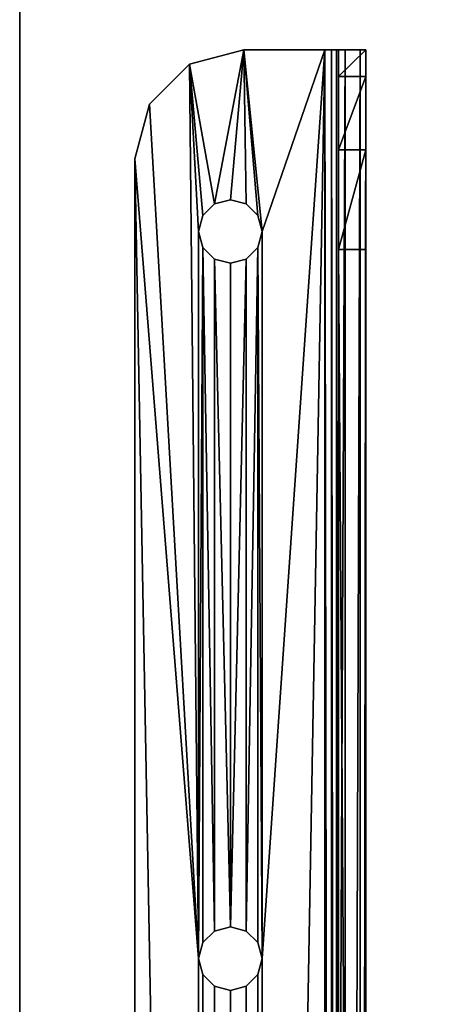
# Model space of a CAD drawing. Units: inches. Extents: x -32 to 313, y -125 to 36.
# Drawn here: x 241 to 243, y -53 to -49 of the extents above; entities that cross this region are included whole.
import ezdxf

# ---------------------------------------------------------------- set-up
doc = ezdxf.new("R2010")
doc.units = ezdxf.units.IN
doc.header["$MEASUREMENT"] = 0
for name, color, linetype in [('AFUTL-3-EDLM', 16, 'Continuous'), ('AFUTL-3-SUPT', 4, 'Continuous'), ('AFUTL-3-TPLM', 15, 'Continuous'), ('AFUTL-P-T', 2, 'Continuous')]:
    doc.layers.add(name, color=color, linetype=linetype)
doc.styles.get("Standard").update_dxf_attribs({"font": 'arial.ttf', "height": 3})

# ---------------------------------------------------------------- blocks, each defined once
blk = doc.blocks.new('3_REJ2SREC3072-1P-GN')
at = {"layer": 'AFUTL-P-T', "flags": 1}
for tag, height in [('CAPTG', 2.5), ('CAPPN', 0.001), ('CAPMG', 0.001), ('CAPMC', 0.001), ('CAPQT', 0.001), ('CAPDH', 0.001), ('CAPGC', 0.001)]:
    blk.add_attdef(tag, (0, 0), '', height=height, dxfattribs=at)
at = {"layer": 'AFUTL-3-EDLM'}
mesh = blk.add_polyface(dxfattribs=at)
corners = [(70, -28, 34.817), (70, 0, 34.817), (70, -28, 36), (70, 0, 36), (0, 0, 34.817), (0, 0, 36), (0, -28, 34.817), (0, -28, 36)]
mesh.append_faces([[corners[k] for k in face] for face in [(0, 1, 2, 2), (1, 4, 3, 3), (4, 6, 5, 5), (6, 0, 7, 7)]], dxfattribs={"vtx1": -1, "vtx2": -1})
mesh.append_faces([[corners[k] for k in face] for face in [(1, 3, 2, 2), (4, 5, 3, 3), (6, 7, 5, 5), (0, 2, 7, 7)]], dxfattribs={"vtx2": -1, "vtx3": -1})
at = {"layer": 'AFUTL-3-SUPT'}
mesh = blk.add_polyface(dxfattribs=at)
corners = [(68.6185, -23.2119, 33.694), (68.6185, -4.4696, 34.0111), (68.6185, -23.5289, 34.0111), (68.6185, -22.7788, 33.578), (68.6185, -4.7867, 33.694), (68.6776, -23.6449, 34.828), (68.6776, -4.3536, 34.828), (68.589, -23.6449, 34.8043), (68.589, -4.3536, 34.8043), (68.5241, -23.6449, 34.7394), (68.5004, -23.5289, 34.0111), (68.5004, -4.4696, 34.0111), (68.5004, -23.2119, 33.694), (68.6185, -4.3536, 34.4441), (68.6185, -23.6449, 34.4441), (68.6185, -23.6449, 34.6508), (68.6185, -4.3536, 34.6508), (68.6264, -23.6449, 34.6804), (68.6264, -4.3536, 34.6804), (68.648, -23.6449, 34.702), (69.2248, -8.2906, 34.7099), (69.5004, -23.1725, 34.7099), (69.2248, -19.7079, 34.7099), (68.6776, -4.3536, 34.7099), (68.9492, -8.2906, 34.7099), (68.6776, -23.6449, 34.7099), (69.2063, -19.639, 34.7099), (69.2063, -8.3595, 34.7099), (68.9492, -19.7079, 34.7099), (68.9677, -8.3595, 34.7099), (68.9677, -19.639, 34.7099), (69.087, -19.5701, 34.7099), (69.087, -8.4284, 34.7099), (69.1559, -19.5886, 34.7099), (69.0181, -19.5886, 34.7099), (69.0181, -8.4099, 34.7099), (69.1559, -8.4099, 34.7099), (69.2248, -19.7079, 34.828), (69.5004, -23.1725, 34.828), (69.2248, -8.2906, 34.828), (69.2063, -8.3595, 34.828), (69.2063, -19.639, 34.828), (68.9677, -19.639, 34.828), (68.9677, -8.3595, 34.828), (68.9492, -19.7079, 34.828), (68.9492, -8.2906, 34.828), (69.087, -19.5701, 34.828), (69.087, -8.4284, 34.828), (69.0181, -19.5886, 34.828), (69.1559, -19.5886, 34.828), (69.1559, -8.4099, 34.828), (69.0181, -8.4099, 34.828), (69.5004, -4.826, 34.7099), (68.5004, -22.7788, 33.578), (68.5004, -5.2197, 33.578)]
mesh.append_faces([[corners[k] for k in face] for face in [(0, 1, 2, 2), (3, 4, 0, 0), (10, 11, 12, 12), (23, 24, 25, 25), (28, 29, 30, 30), (31, 32, 33, 33), (30, 35, 34, 34), (33, 36, 26, 26), (37, 40, 41, 41), (42, 43, 44, 44), (46, 47, 48, 48), (41, 50, 49, 49), (48, 51, 42, 42)]], dxfattribs={"vtx0": -1, "vtx1": -1, "vtx2": -1})
mesh.append_faces([[corners[k] for k in face] for face in [(20, 21, 22, 22), (25, 24, 28, 28), (37, 38, 39, 39), (5, 44, 45, 45)]], dxfattribs={"vtx0": -1, "vtx1": -1, "vtx2": -1, "vtx3": -1})
mesh.append_faces([[corners[k] for k in face] for face in [(13, 14, 2, 2)]], dxfattribs={"vtx0": -1, "vtx2": -1, "vtx3": -1})
mesh.append_faces([[corners[k] for k in face] for face in [(5, 6, 7, 7), (7, 8, 9, 9), (15, 16, 17, 17), (17, 18, 19, 19), (31, 46, 34, 34), (46, 31, 49, 49), (33, 49, 31, 31), (34, 48, 30, 30), (53, 54, 3, 3)]], dxfattribs={"vtx1": -1, "vtx2": -1})
mesh.append_faces([[corners[k] for k in face] for face in [(22, 26, 27, 27), (31, 34, 32, 32), (29, 35, 30, 30), (32, 36, 33, 33), (46, 49, 47, 47), (40, 50, 41, 41), (47, 51, 48, 48), (43, 45, 44, 44)]], dxfattribs={"vtx1": -1, "vtx2": -1, "vtx3": -1})
mesh.append_faces([[corners[k] for k in face] for face in [(38, 21, 52, 52), (41, 49, 33, 33), (46, 48, 34, 34)]], dxfattribs={"vtx2": -1, "vtx3": -1})
mesh = blk.add_polyface(dxfattribs=at)
corners = [(68.6185, -4.4696, 34.0111), (68.6185, -23.2119, 33.694), (68.6185, -4.7867, 33.694), (68.6185, -5.2197, 33.578), (68.6185, -22.7788, 33.578), (68.5004, -5.2197, 33.578), (68.5004, -22.7788, 33.578), (68.5004, -4.7867, 33.694), (68.5004, -4.3536, 34.6508), (68.5004, -23.6449, 34.6508), (68.5241, -4.3536, 34.7394), (68.5241, -23.6449, 34.7394), (68.589, -4.3536, 34.8043), (68.6776, -4.3536, 34.828), (68.589, -23.6449, 34.8043), (68.5004, -4.3536, 34.4441), (68.5004, -4.4696, 34.0111), (68.5004, -23.5289, 34.0111), (68.5004, -23.2119, 33.694), (68.5004, -23.6449, 34.4441), (68.6185, -4.3536, 34.6508), (68.6185, -23.6449, 34.6508), (68.6185, -4.3536, 34.4441), (68.6185, -23.6449, 34.4441), (68.6185, -23.5289, 34.0111), (68.6776, -4.3536, 34.7099), (68.6776, -23.6449, 34.7099), (68.648, -4.3536, 34.702), (68.648, -23.6449, 34.702), (68.6264, -4.3536, 34.6804), (68.6264, -23.6449, 34.6804), (69.5004, -4.826, 34.7099), (69.5004, -23.1725, 34.7099), (69.2248, -8.2906, 34.7099), (69.2248, -19.7079, 34.7099), (69.2063, -8.3595, 34.7099), (69.2063, -19.639, 34.7099), (69.1559, -8.4099, 34.7099), (69.087, -8.4284, 34.7099), (69.0181, -19.5886, 34.7099), (69.0181, -8.4099, 34.7099), (68.9677, -8.3595, 34.7099), (68.9492, -19.7079, 34.7099), (68.9492, -8.2906, 34.7099), (69.2248, -19.7079, 34.828), (69.2248, -8.2906, 34.828), (69.2063, -8.3595, 34.828), (69.5004, -23.1725, 34.828), (69.5004, -4.826, 34.828), (68.9677, -8.3595, 34.828), (68.9677, -19.639, 34.828), (69.0181, -8.4099, 34.828), (68.6776, -23.6449, 34.828), (68.9492, -8.2906, 34.828), (69.087, -8.4284, 34.828), (69.1559, -19.5886, 34.828), (69.1559, -8.4099, 34.828)]
mesh.append_faces([[corners[k] for k in face] for face in [(0, 1, 2, 2), (16, 17, 15, 15), (7, 18, 16, 16), (33, 34, 35, 35), (35, 36, 37, 37), (38, 39, 40, 40), (41, 42, 43, 43), (49, 50, 51, 51), (52, 53, 13, 13), (54, 55, 56, 56)]], dxfattribs={"vtx0": -1, "vtx1": -1, "vtx2": -1})
mesh.append_faces([[corners[k] for k in face] for face in [(44, 45, 46, 46)]], dxfattribs={"vtx0": -1, "vtx2": -1, "vtx3": -1})
mesh.append_faces([[corners[k] for k in face] for face in [(3, 2, 4, 4), (5, 6, 7, 7), (8, 9, 10, 10), (10, 11, 12, 12), (8, 15, 9, 9), (20, 21, 22, 22), (25, 26, 27, 27), (27, 28, 29, 29), (48, 47, 31, 31), (38, 54, 37, 37), (54, 38, 51, 51), (40, 51, 38, 38)]], dxfattribs={"vtx1": -1, "vtx2": -1})
mesh.append_faces([[corners[k] for k in face] for face in [(6, 18, 7, 7), (17, 19, 15, 15), (19, 9, 15, 15), (21, 23, 22, 22), (0, 22, 24, 24), (31, 32, 33, 33), (47, 48, 45, 45)]], dxfattribs={"vtx1": -1, "vtx2": -1, "vtx3": -1})
mesh.append_faces([[corners[k] for k in face] for face in [(9, 11, 10, 10), (13, 12, 14, 14), (26, 28, 27, 27), (20, 29, 30, 30), (49, 51, 40, 40), (54, 56, 37, 37), (5, 3, 4, 4)]], dxfattribs={"vtx2": -1, "vtx3": -1})
mesh = blk.add_polyface(dxfattribs=at)
corners = [(69.0181, -19.8273, 34.828), (69.0181, -22.7382, 34.828), (69.087, -19.8457, 34.828), (68.9677, -19.7768, 34.828), (68.9677, -22.7886, 34.828), (69.087, -22.7197, 34.828), (69.1559, -19.8273, 34.7099), (69.1559, -22.7382, 34.7099), (69.087, -19.8457, 34.7099), (69.2063, -19.7768, 34.7099), (69.2063, -22.7886, 34.7099), (69.087, -22.7197, 34.7099), (68.9677, -19.7768, 34.7099), (68.9677, -22.7886, 34.7099), (68.9492, -19.7079, 34.7099), (69.0181, -19.8273, 34.7099), (69.0181, -22.7382, 34.7099), (68.9492, -22.8575, 34.7099), (69.2248, -19.7079, 34.7099), (69.2063, -19.7768, 34.828), (69.2063, -22.7886, 34.828), (69.2248, -19.7079, 34.828), (69.1559, -19.8273, 34.828), (69.1559, -22.7382, 34.828), (69.2248, -22.8575, 34.828), (68.9492, -22.8575, 34.828), (68.9492, -19.7079, 34.828), (68.9677, -19.639, 34.828), (68.9677, -19.639, 34.7099), (69.0181, -19.5886, 34.828), (69.2063, -19.639, 34.7099), (69.2063, -19.639, 34.828), (69.1559, -19.5886, 34.7099)]
mesh.append_faces([[corners[k] for k in face] for face in [(0, 1, 2, 2), (6, 7, 8, 8), (12, 13, 14, 14), (8, 16, 15, 15), (19, 20, 21, 21), (2, 23, 22, 22)]], dxfattribs={"vtx0": -1, "vtx1": -1, "vtx2": -1})
mesh.append_faces([[corners[k] for k in face] for face in [(10, 9, 18, 18), (4, 3, 26, 26)]], dxfattribs={"vtx0": -1, "vtx2": -1, "vtx3": -1})
mesh.append_faces([[corners[k] for k in face] for face in [(26, 14, 27, 27), (27, 28, 29, 29), (30, 31, 32, 32), (18, 21, 30, 30), (21, 18, 19, 19), (19, 9, 22, 22), (8, 2, 6, 6), (2, 8, 0, 0), (12, 3, 15, 15), (14, 26, 12, 12), (15, 0, 8, 8), (6, 22, 9, 9)]], dxfattribs={"vtx1": -1, "vtx2": -1})
mesh.append_faces([[corners[k] for k in face] for face in [(0, 3, 4, 4), (1, 5, 2, 2), (6, 9, 10, 10), (7, 11, 8, 8), (12, 15, 13, 13), (11, 16, 8, 8), (13, 17, 14, 14), (19, 22, 20, 20), (5, 23, 2, 2), (20, 24, 21, 21), (25, 4, 26, 26)]], dxfattribs={"vtx1": -1, "vtx2": -1, "vtx3": -1})
mesh.append_faces([[corners[k] for k in face] for face in [(14, 28, 27, 27), (21, 31, 30, 30), (18, 9, 19, 19), (26, 3, 12, 12), (3, 0, 15, 15), (2, 22, 6, 6)]], dxfattribs={"vtx2": -1, "vtx3": -1})
mesh = blk.add_polyface(dxfattribs=at)
corners = [(69.0181, -22.7382, 34.828), (69.0181, -19.8273, 34.828), (68.9677, -22.7886, 34.828), (69.1559, -22.7382, 34.7099), (69.1559, -19.8273, 34.7099), (69.2063, -22.7886, 34.7099), (69.5004, -23.1725, 34.7099), (69.4371, -23.4087, 34.7099), (69.2248, -19.7079, 34.7099), (69.2248, -22.8575, 34.7099), (68.9677, -22.7886, 34.7099), (69.0181, -19.8273, 34.7099), (69.0181, -22.7382, 34.7099), (68.6776, -23.6449, 34.7099), (68.9492, -19.7079, 34.7099), (68.9492, -22.8575, 34.7099), (69.2642, -23.5816, 34.7099), (69.4371, -23.4087, 34.828), (69.2248, -19.7079, 34.828), (69.2642, -23.5816, 34.828), (69.5004, -23.1725, 34.828), (69.2063, -22.7886, 34.828), (69.1559, -19.8273, 34.828), (69.1559, -22.7382, 34.828), (68.6776, -23.6449, 34.828), (68.9492, -22.8575, 34.828), (68.9492, -19.7079, 34.828), (69.2248, -22.8575, 34.828), (69.087, -22.7197, 34.7099), (69.087, -22.7197, 34.828), (69.2063, -22.9264, 34.828), (69.2063, -22.9264, 34.7099), (69.1559, -22.9769, 34.828), (69.087, -22.9953, 34.7099), (69.087, -22.9953, 34.828), (69.1559, -22.9769, 34.7099), (69.0181, -22.9769, 34.828), (68.9677, -22.9264, 34.7099), (68.9677, -22.9264, 34.828), (69.0181, -22.9769, 34.7099), (68.5004, -22.7788, 33.578), (68.6185, -22.7788, 33.578), (68.5004, -23.2119, 33.694)]
mesh.append_faces([[corners[k] for k in face] for face in [(0, 1, 2, 2), (3, 4, 5, 5), (5, 8, 9, 9), (10, 11, 12, 12), (17, 18, 19, 19), (21, 22, 23, 23)]], dxfattribs={"vtx0": -1, "vtx1": -1, "vtx2": -1})
mesh.append_faces([[corners[k] for k in face] for face in [(13, 14, 15, 15), (8, 16, 9, 9), (24, 25, 26, 26), (18, 27, 19, 19)]], dxfattribs={"vtx0": -1, "vtx1": -1, "vtx2": -1, "vtx3": -1})
mesh.append_faces([[corners[k] for k in face] for face in [(25, 15, 2, 2), (2, 10, 0, 0), (28, 29, 12, 12), (29, 28, 23, 23), (5, 21, 3, 3), (9, 27, 5, 5), (3, 23, 28, 28), (12, 0, 10, 10), (27, 9, 30, 30), (30, 31, 32, 32), (33, 34, 35, 35), (34, 33, 36, 36), (37, 38, 39, 39), (15, 25, 37, 37), (39, 36, 33, 33), (35, 32, 31, 31), (40, 41, 42, 42)]], dxfattribs={"vtx1": -1, "vtx2": -1})
mesh.append_faces([[corners[k] for k in face] for face in [(6, 7, 8, 8), (7, 16, 8, 8), (17, 20, 18, 18)]], dxfattribs={"vtx1": -1, "vtx2": -1, "vtx3": -1})
mesh.append_faces([[corners[k] for k in face] for face in [(15, 10, 2, 2), (27, 21, 5, 5), (21, 23, 3, 3), (29, 0, 12, 12), (9, 31, 30, 30), (25, 38, 37, 37), (38, 36, 39, 39), (34, 32, 35, 35)]], dxfattribs={"vtx2": -1, "vtx3": -1})
mesh = blk.add_polyface(dxfattribs=at)
corners = [(68.6776, -23.6449, 34.7099), (68.589, -23.6449, 34.8043), (68.648, -23.6449, 34.702), (68.6776, -23.6449, 34.828), (68.6185, -23.6449, 34.6508), (68.6264, -23.6449, 34.6804), (68.5004, -23.6449, 34.6508), (68.5241, -23.6449, 34.7394), (68.5004, -23.6449, 34.4441), (68.6185, -23.6449, 34.4441), (69.0279, -23.6449, 34.7099), (69.1559, -22.9769, 34.7099), (69.2642, -23.5816, 34.7099), (68.9492, -22.8575, 34.7099), (68.9677, -22.9264, 34.7099), (69.0181, -22.9769, 34.7099), (69.087, -22.9953, 34.7099), (69.2063, -22.9264, 34.7099), (69.2248, -22.8575, 34.7099), (69.0279, -23.6449, 34.828), (68.9492, -22.8575, 34.828), (69.2642, -23.5816, 34.828), (69.1559, -22.9769, 34.828), (69.2063, -22.9264, 34.828), (69.2248, -22.8575, 34.828), (69.087, -22.9953, 34.828), (69.0181, -22.9769, 34.828), (68.9677, -22.9264, 34.828), (69.5004, -23.1725, 34.7099), (69.5004, -23.1725, 34.828), (69.4371, -23.4087, 34.7099), (69.4371, -23.4087, 34.828), (68.6185, -23.5289, 34.0111), (68.5004, -23.5289, 34.0111), (68.6185, -23.2119, 33.694), (68.6185, -22.7788, 33.578), (68.5004, -23.2119, 33.694)]
mesh.append_faces([[corners[k] for k in face] for face in [(0, 1, 2, 2), (6, 5, 7, 7), (2, 7, 5, 5), (10, 11, 12, 12), (0, 13, 10, 10), (19, 20, 3, 3), (21, 22, 19, 19), (23, 21, 24, 24)]], dxfattribs={"vtx0": -1, "vtx1": -1, "vtx2": -1})
mesh.append_faces([[corners[k] for k in face] for face in [(0, 3, 1, 1)]], dxfattribs={"vtx0": -1, "vtx2": -1, "vtx3": -1})
mesh.append_faces([[corners[k] for k in face] for face in [(28, 29, 30, 30), (30, 31, 12, 12), (19, 10, 21, 21), (21, 12, 31, 31), (9, 8, 32, 32), (32, 33, 34, 34), (36, 34, 33, 33)]], dxfattribs={"vtx1": -1, "vtx2": -1})
mesh.append_faces([[corners[k] for k in face] for face in [(4, 5, 6, 6), (1, 7, 2, 2), (6, 8, 4, 4), (13, 14, 10, 10), (14, 15, 10, 10), (15, 16, 10, 10), (16, 11, 10, 10), (11, 17, 12, 12), (17, 18, 12, 12), (0, 10, 3, 3), (23, 22, 21, 21), (22, 25, 19, 19), (25, 26, 19, 19), (26, 27, 19, 19), (27, 20, 19, 19)]], dxfattribs={"vtx1": -1, "vtx2": -1, "vtx3": -1})
mesh.append_faces([[corners[k] for k in face] for face in [(8, 9, 4, 4), (10, 19, 3, 3), (29, 31, 30, 30), (10, 12, 21, 21), (8, 33, 32, 32), (35, 34, 36, 36)]], dxfattribs={"vtx2": -1, "vtx3": -1})
at = {"layer": 'AFUTL-3-TPLM'}
mesh = blk.add_polyface(dxfattribs=at)
corners = [(70, 0, 36), (0, 0, 36), (70, -28, 36), (0, -28, 36)]
mesh.append_faces([[corners[k] for k in face] for face in [(0, 1, 2, 2)]], dxfattribs={"vtx1": -1, "vtx2": -1})
mesh.append_faces([[corners[k] for k in face] for face in [(1, 3, 2, 2)]], dxfattribs={"vtx2": -1, "vtx3": -1})
mesh = blk.add_polyface(dxfattribs=at)
corners = [(70, 0, 34.817), (0, 0, 34.817), (70, -28, 34.817), (0, -28, 34.817)]
mesh.append_faces([[corners[k] for k in face] for face in [(0, 1, 2, 2)]], dxfattribs={"vtx1": -1, "vtx2": -1})
mesh.append_faces([[corners[k] for k in face] for face in [(1, 3, 2, 2)]], dxfattribs={"vtx2": -1, "vtx3": -1})

msp = doc.modelspace()

# ---------------------------------------------------------------- block references
at = {"rotation": 180.0003085727417}
msp.add_blockref('3_REJ2SREC3072-1P-GN', (310.6827, -72.6992), dxfattribs=at)

doc.saveas('drawing.dxf')
